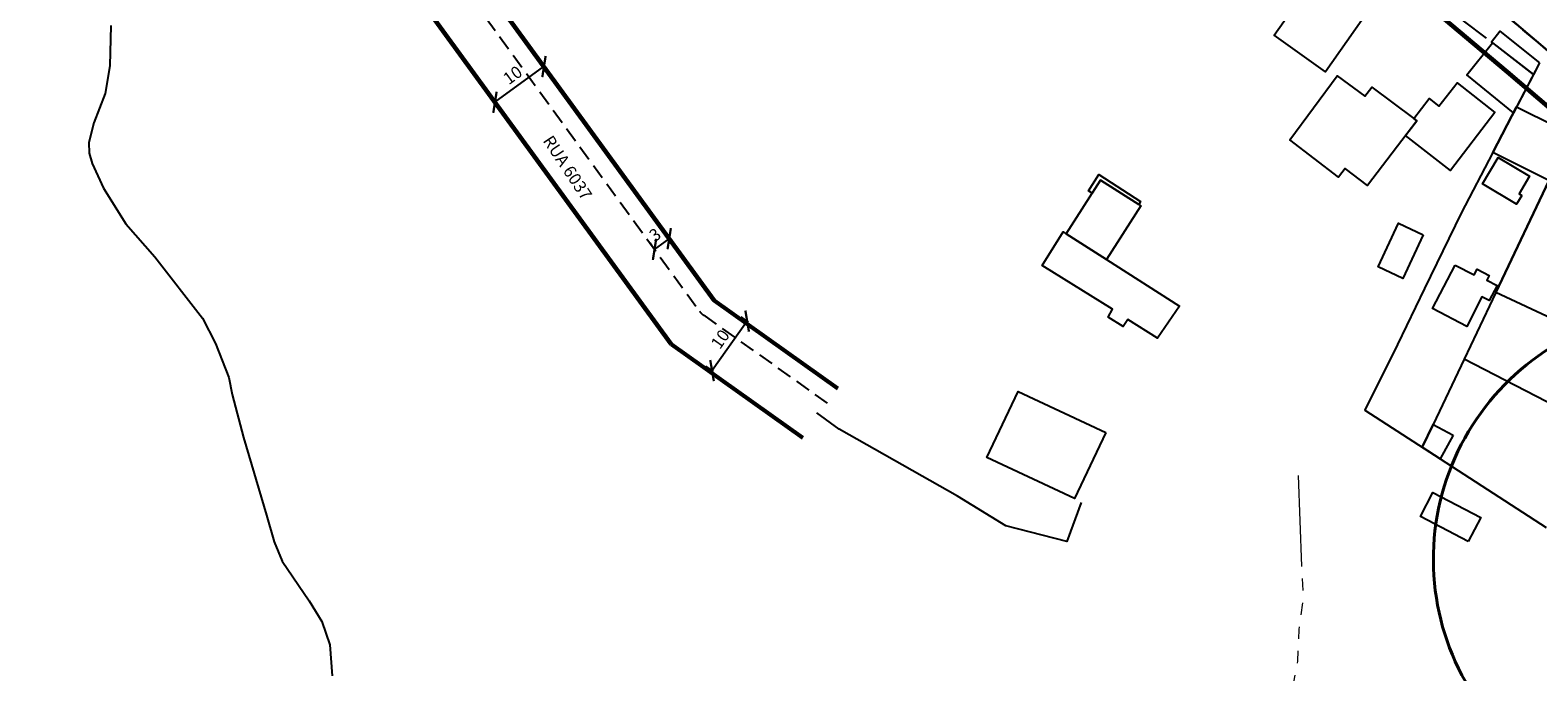
# Model space of a CAD drawing. Units: millimetres. Extents: x 287666 to 290365, y 1666020 to 1668931.
# Drawn here: x 288182 to 288431, y 1668300 to 1668406 of the extents above; entities that cross this region are included whole.
import ezdxf

# ---------------------------------------------------------------- set-up
doc = ezdxf.new("R2010")
doc.units = ezdxf.units.MM
doc.header["$MEASUREMENT"] = 0
doc.header["$PDMODE"] = 2
doc.header["$PDSIZE"] = 2
doc.linetypes.add('DASHED2', pattern=[0.375, 0.25, -0.125])
doc.linetypes.add('Intermitente', pattern=[48, 15, -2, 2, -2, 2, -2, 2, -2, 2, -2, 15])
for name, color, linetype in [('_COORDENADAS_SIRGAS', 7, 'Continuous'), ('_cotas', 7, 'Continuous'), ('_meio fio', 7, 'DASHED2'), ('Cerca', 8, 'Cerca'), ('Edificacoes', 2, 'Continuous'), ('Muro_Grade', 8, 'Continuous'), ('Topon_de_Vias', 7, 'Continuous')]:
    doc.layers.add(name, color=color, linetype=linetype)
for name, color, linetype, lineweight in [('_traçado por meio fio', 7, 'Continuous', 60), ('_traçado viário outros', 7, 'Continuous', 60), ('Pavimentacao_Asfaltica_Mfio', 10, 'Continuous', 30), ('Rio_Intermitente', 5, 'Intermitente', 9), ('Rio_Perene', 5, 'Continuous', 25)]:
    doc.layers.add(name, color=color, linetype=linetype, lineweight=lineweight)
doc.styles.get("Standard").update_dxf_attribs({"font": 'arial.ttf'})
doc.linetypes.add('Cerca', pattern='A,10,0,["X",Standard,S=1,R=0,X=0,Y=-0.5],0.1', length=10.1)
doc.dimstyles.new('AEROS UPV', dxfattribs={"dimtxt": 2, "dimasz": 2.5, "dimexe": 1.25, "dimexo": 0.625, "dimtad": 1, "dimdsep": 46, "dimtxsty": 'Standard', "dimblk": 'ARCHTICK', "dimcen": 2.5, "dimadec": 0, "dimazin": 0, "dimtfac": 1, "dimtmove": 0, "dimatfit": 3, "dimfxl": 1, "dimtzin": 0, "dimarcsym": 0})

# ---------------------------------------------------------------- blocks, each defined once
blk = doc.blocks.new('_ArchTick')
at = {"color": 0, "linetype": 'Continuous', "const_width": 0.15}
blk.add_lwpolyline([(-0.5, -0.5), (0.5, 0.5)], dxfattribs=at)
blk = doc.blocks.new('*D187')
at = {"layer": '_cotas', "color": 0, "lineweight": -2, "transparency": 16777216}
for p, q in [((288300.37, 1668357.61), (288294.58, 1668349.46)), ((288300.61, 1668357.44), (288299.36, 1668358.34)), ((288294.82, 1668349.29), (288293.56, 1668350.19))]:
    blk.add_line(p, q, dxfattribs=at)
at = {"layer": 'Defpoints', "color": 0, "transparency": 16777216}
for p in [(288300.27, 1668357.23), (288293.73, 1668349.61), (288294.47, 1668349.08)]:
    blk.add_point(p, dxfattribs=at)
at = {"layer": '_cotas', "color": 0, "lineweight": -2, "transparency": 16777216, "xscale": 2.5, "yscale": 2.5, "zscale": 2.5}
for p, rotation in [((288300.37, 1668357.61), 54.59021452979002), ((288294.58, 1668349.46), 234.59021452979)]:
    blk.add_blockref('_ArchTick', p, dxfattribs=dict(at, rotation=rotation))
at = {"layer": '_cotas', "color": 0, "transparency": 16777216, "insert": (288296.14, 1668354.49), "char_height": 2, "attachment_point": 5, "rotation": 54.5902}
blk.add_mtext('10', dxfattribs=at)
blk = doc.blocks.new('*D236')
at = {"layer": '_cotas', "color": 0, "lineweight": -2, "transparency": 16777216}
for p, q in [((288287.16, 1668371.71), (288286.79, 1668372.21)), ((288284.73, 1668369.94), (288284.36, 1668370.45)), ((288285.1, 1668369.44), (288287.52, 1668371.2))]:
    blk.add_line(p, q, dxfattribs=at)
at = {"layer": 'Defpoints', "color": 0, "transparency": 16777216}
for p in [(288285.1, 1668369.44), (288287.52, 1668371.2), (288287.52, 1668371.2)]:
    blk.add_point(p, dxfattribs=at)
at = {"layer": '_cotas', "color": 0, "lineweight": -2, "transparency": 16777216, "xscale": 2.5, "yscale": 2.5, "zscale": 2.5}
for p, rotation in [((288287.52, 1668371.2), 36.05996926911778), ((288285.1, 1668369.44), 216.0599692691178)]:
    blk.add_blockref('_ArchTick', p, dxfattribs=dict(at, rotation=rotation))
at = {"layer": '_cotas', "color": 0, "transparency": 16777216, "insert": (288285.34, 1668371.65), "char_height": 2, "attachment_point": 5, "rotation": 36.06}
blk.add_mtext('3', dxfattribs=at)
blk = doc.blocks.new('*D330')
at = {"layer": '_cotas', "color": 0, "lineweight": -2, "transparency": 16777216}
for p, q in [((288258.79, 1668393.68), (288266.87, 1668399.57)), ((288266.5, 1668400.08), (288266.13, 1668400.58)), ((288258.42, 1668394.19), (288258.05, 1668394.7))]:
    blk.add_line(p, q, dxfattribs=at)
at = {"layer": 'Defpoints', "color": 0, "transparency": 16777216}
for p in [(288266.87, 1668399.57), (288266.87, 1668399.57), (288258.79, 1668393.68)]:
    blk.add_point(p, dxfattribs=at)
at = {"layer": '_cotas', "color": 0, "lineweight": -2, "transparency": 16777216, "xscale": 2.5, "yscale": 2.5, "zscale": 2.5}
for p, rotation in [((288266.87, 1668399.57), 36.05996926772725), ((288258.79, 1668393.68), 216.0599692677272)]:
    blk.add_blockref('_ArchTick', p, dxfattribs=dict(at, rotation=rotation))
at = {"layer": '_cotas', "color": 0, "transparency": 16777216, "insert": (288261.86, 1668397.96), "char_height": 2, "attachment_point": 5, "rotation": 36.06}
blk.add_mtext('10', dxfattribs=at)

msp = doc.modelspace()

# ---------------------------------------------------------------- linework, layer by layer
at = {"layer": '_COORDENADAS_SIRGAS', "color": 2, "lineweight": 40}
msp.add_lwpolyline([(288242.861, 1667853.058, -0.5205671), (288284.813, 1667913.327, -0.5205671), (288284.813, 1667913.327, -0.5205671), (288313.655, 1667973.596, -0.5205671), (288313.655, 1667973.596, -0.5205671), (288334.631, 1668036.485, -0.5205671), (288334.631, 1668036.485, -0.5205671), (288368.758, 1668099.819, -0.5205671), (288368.758, 1668099.819, -0.5205671), (288402.844, 1668157.467, -0.5205671), (288402.844, 1668157.467, -0.5205671), (288408.088, 1668225.597, -0.5205671), (288408.088, 1668225.597, -0.5205671), (288423.82, 1668291.106, -0.5205671), (288423.82, 1668291.106, -0.5205671), (288439.552, 1668356.616, -0.5205671)], format="xyb", dxfattribs=at)
at = {"layer": '_meio fio', "ltscale": 10}
for p, q in [((288244.11, 1668425.732), (288292.522, 1668359.244)), ((288293.209, 1668358.565), (288313.584, 1668344.08))]:
    msp.add_line(p, q, dxfattribs=at)
msp.add_lwpolyline([(288442.131, 1668393.91), (288430.186, 1668404.027), (288424.683, 1668408.68), (288410.539, 1668420.635), (288397.532, 1668431.635), (288384.506, 1668442.506), (288363.928, 1668459.634), (288347.143, 1668474.028), (288330.069, 1668488.68), (288312.983, 1668503.013), (288307.24, 1668507.904), (288297.258, 1668516.02), (288292.829, 1668519.364), (288282.646, 1668525.705), (288274.741, 1668529.609), (288267.589, 1668532.843), (288257.188, 1668537.154), (288246.639, 1668540.687), (288234.768, 1668543.56), (288221.658, 1668545.61), (288212.083, 1668546.922), (288202.006, 1668548.229), (288187.583, 1668550.033), (288173.122, 1668551.735)], dxfattribs=at)
msp.add_arc((288294.947, 1668361.01), 3, 216.05997, 234.59024, dxfattribs=at)
at = {"layer": '_traçado por meio fio'}
msp.add_lwpolyline([(288287.197, 1668514.625), (288258.202, 1668480.235, 0.1276012), (288247.354, 1668457.587, -0.0473038), (288244.144, 1668446.724, 0.2583461), (288246.535, 1668427.498), (288294.947, 1668361.01), (288315.323, 1668346.525)], format="xyb", dxfattribs=at)
msp.add_lwpolyline([(288483.056, 1668349.678), (288473.528, 1668358.011), (288449.602, 1668378.416), (288437.608, 1668388.567), (288425.662, 1668398.686), (288420.164, 1668403.334), (288406.02, 1668415.288), (288393.03, 1668426.275), (288380.025, 1668437.128), (288359.41, 1668454.286), (288342.586, 1668468.714), (288325.54, 1668483.343), (288308.464, 1668497.667), (288302.762, 1668502.523), (288292.94, 1668510.509), (288288.862, 1668513.588), (288287.197, 1668514.625)], dxfattribs=at)
at = {"layer": '_traçado viário outros'}
for p, q in [((288287.823, 1668353.805), (288238.451, 1668421.611)), ((288309.529, 1668338.375), (288287.823, 1668353.805))]:
    msp.add_line(p, q, dxfattribs=at)
at = {"layer": 'Cerca', "flags": 128}
for points in [[(288433.818, 1668343.474), (288418.588, 1668351.34)], [(288355.429, 1668327.715), (288353.08, 1668321.29), (288343.011, 1668323.842), (288335.07, 1668328.775), (288315.55, 1668339.817), (288311.87, 1668342.492)]]:
    msp.add_lwpolyline(points, dxfattribs=at)
at = {"layer": 'Edificacoes', "flags": 128}
for points in [[(288401.69, 1668407.246), (288395.708, 1668398.693), (288387.28, 1668404.74), (288393.262, 1668413.293)], [(288430.983, 1668400.181), (288429.996, 1668398.282), (288423.073, 1668403.637), (288424.436, 1668405.401)], [(288429.996, 1668398.282), (288426.709, 1668391.963), (288419.032, 1668398.214), (288423.236, 1668403.497)], [(288410.255, 1668391.008), (288410.751, 1668390.636), (288402.643, 1668379.983), (288398.935, 1668382.776), (288397.839, 1668381.316), (288389.82, 1668387.498), (288397.638, 1668398.062), (288402.205, 1668394.682), (288403.384, 1668396.168)], [(288408.919, 1668388.228), (288410.751, 1668390.636), (288410.255, 1668391.008), (288412.783, 1668394.301), (288414.423, 1668393.032), (288417.439, 1668396.885), (288423.623, 1668392.012), (288416.327, 1668382.427)], [(288428.074, 1668378.346), (288427.2, 1668376.891), (288421.588, 1668380.262), (288424.19, 1668384.592), (288429.368, 1668381.482), (288427.641, 1668378.607)], [(288364.928, 1668376.838), (288358.627, 1668380.86), (288357.257, 1668378.713), (288356.642, 1668379.103), (288358.338, 1668381.805), (288365.2, 1668377.303)], [(288364.928, 1668376.838), (288365.277, 1668376.615), (288359.616, 1668367.746), (288352.966, 1668371.991), (288358.627, 1668380.86)], [(288352.966, 1668371.991), (288359.616, 1668367.746), (288371.64, 1668360.055), (288368.038, 1668354.786), (288363.115, 1668357.888), (288362.377, 1668356.721), (288359.872, 1668358.274), (288360.621, 1668359.584), (288349.006, 1668366.775), (288352.46, 1668372.311)], [(288411.83, 1668371.835), (288408.448, 1668364.652), (288404.392, 1668366.562), (288407.774, 1668373.745)], [(288417.078, 1668366.849), (288420.226, 1668365.218), (288420.718, 1668366.168), (288422.698, 1668365.143), (288422.293, 1668364.361), (288424.011, 1668363.471), (288422.725, 1668360.987), (288421.519, 1668361.612), (288419, 1668356.748), (288413.359, 1668359.67)], [(288359.492, 1668339.239), (288354.322, 1668328.346), (288339.883, 1668335.109), (288345.052, 1668346.002)], [(288416.751, 1668338.811), (288414.639, 1668334.881), (288411.672, 1668336.807), (288413.455, 1668340.554)], [(288419.259, 1668321.29), (288411.373, 1668325.424), (288413.43, 1668329.349), (288421.318, 1668325.217)]]:
    msp.add_lwpolyline(points, close=True, dxfattribs=at)
for points in [[(288423.285, 1668385.382), (288427.203, 1668392.914), (288433.769, 1668389.704)], [(288433.776, 1668383.888), (288432.336, 1668380.879), (288423.285, 1668385.382)], [(288433.803, 1668357.647), (288423.808, 1668362.354), (288433.074, 1668381.907), (288433.778, 1668381.577)]]:
    msp.add_lwpolyline(points, dxfattribs=at)
at = {"layer": 'Muro_Grade', "flags": 128}
for points in [[(288422.271, 1668404.229), (288418.479, 1668407.095), (288419.77, 1668408.776), (288400.528, 1668424.149), (288389.706, 1668432.83), (288379.458, 1668440.892), (288373.153, 1668445.96), (288363.872, 1668432.761), (288360.131, 1668427.361), (288355.448, 1668420.6), (288363.619, 1668414.031)], [(288430.983, 1668400.181), (288427.203, 1668392.914), (288423.285, 1668385.382), (288418.107, 1668375.425), (288412.067, 1668362.999), (288407.566, 1668353.739), (288402.203, 1668342.953), (288414.639, 1668334.881), (288432.077, 1668323.563)], [(288433.776, 1668383.389), (288433.074, 1668381.907), (288423.808, 1668362.354), (288418.588, 1668351.34), (288413.455, 1668340.554), (288411.672, 1668336.807)]]:
    msp.add_lwpolyline(points, dxfattribs=at)
at = {"layer": 'Pavimentacao_Asfaltica_Mfio', "flags": 128}
msp.add_lwpolyline([(288432.289, 1668402.25), (288424.683, 1668408.68)], dxfattribs=at)
at = {"layer": 'Rio_Intermitente', "flags": 128}
msp.add_lwpolyline([(288391.199, 1668332.164), (288391.776, 1668317.227), (288392.02, 1668312.001), (288391.314, 1668306.774), (288391.083, 1668301.547), (288390.139, 1668296.32), (288389.906, 1668292.519), (288389.198, 1668288.479), (288386.594, 1668281.112), (288381.618, 1668270.891), (288378.539, 1668263.285), (288375.256, 1668257.524)], dxfattribs=at)
at = {"layer": 'Rio_Perene', "flags": 128}
msp.add_lwpolyline([(288195.448, 1668406.369), (288195.286, 1668399.676), (288194.535, 1668395.156), (288192.673, 1668390.305), (288191.812, 1668387.068), (288191.917, 1668385.271), (288192.363, 1668383.605), (288194.26, 1668379.524), (288197.915, 1668373.65), (288202.741, 1668368.194), (288210.598, 1668358.106), (288212.714, 1668353.92), (288214.921, 1668348.339), (288215.448, 1668345.531), (288217.363, 1668338.428), (288221.115, 1668325.613), (288222.411, 1668321.198), (288223.686, 1668318.053), (288228.14, 1668311.515), (288230.255, 1668308.08), (288231.575, 1668304.239), (288231.965, 1668299.138)], dxfattribs=at)

# ---------------------------------------------------------------- texts
at = {"layer": 'Topon_de_Vias'}
msp.add_text('RUA 6037', height=2, rotation=303.59599, dxfattribs=at).set_placement((288266.602, 1668387.353))

# ---------------------------------------------------------------- dimensions: what is measured, and where the dimension line sits
at = {"layer": '_cotas'}
for p1, p2, distance, picture, middle in [((288258.786, 1668393.685), (288266.87, 1668399.571), 0, '*D330', (288261.859, 1668397.959)), ((288285.099, 1668369.438), (288287.525, 1668371.204), 0, '*D236', (288285.343, 1668371.652)), ((288300.267, 1668357.229), (288294.472, 1668349.078), -0.916, '*D187', (288295.281, 1668354.638))]:
    dim = msp.add_aligned_dim(p1=p1, p2=p2, distance=distance, dimstyle='AEROS UPV', dxfattribs=at)
    dim.commit()
    dim.dimension.update_dxf_attribs({"geometry": picture, "text_midpoint": middle})

doc.saveas('drawing.dxf')
